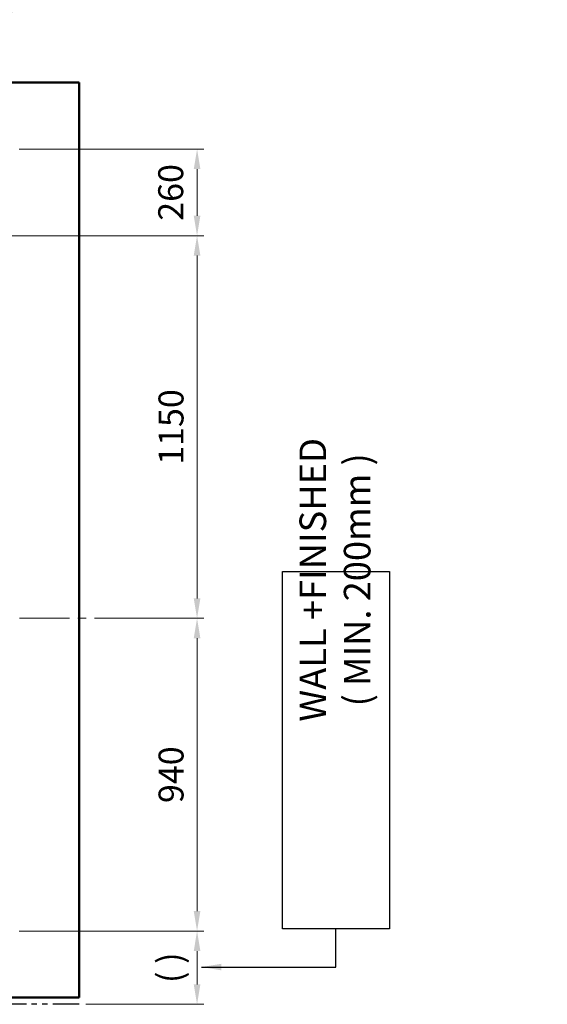
# Model space of a CAD drawing. Units: millimetres. Extents: x 295 to 126963, y 967 to 229941.
# Drawn here: x 5853 to 7440, y 4570 to 7529 of the extents above; entities that cross this region are included whole.
import ezdxf

# ---------------------------------------------------------------- set-up
doc = ezdxf.new("R2010")
doc.units = ezdxf.units.MM
doc.linetypes.add('CENTER2', pattern=[1.125, 0.75, -0.125, 0.125, -0.125])
doc.linetypes.add('PHANTOM2', pattern=[31.75, 15.875, -3.175, 3.175, -3.175, 3.175, -3.175])
doc.layers.get('0').update_dxf_attribs({"lineweight": 30})
for name, color, linetype, lineweight in [('AM_5', 3, 'Continuous', 25), ('건축공사', 21, 'Continuous', 50), ('마감선', 30, 'PHANTOM2', 53), ('문자', 4, 'Continuous', 30), ('중심선', 6, 'CENTER2', 9), ('치수선', 3, 'Continuous', 9)]:
    doc.layers.add(name, color=color, linetype=linetype, lineweight=lineweight)
doc.styles.get("Standard").update_dxf_attribs({"font": 'iso.shx', "height": 75, "bigfont": 'whgtxt.shx'})
doc.dimstyles.new('AM_ISO$0', dxfattribs={"dimtxt": 75, "dimasz": 60, "dimexe": 20, "dimexo": 20, "dimgap": 30, "dimtad": 1, "dimdsep": 46, "dimtxsty": 'Standard', "dimcen": 0, "dimclrd": 256, "dimclre": 256, "dimclrt": 2, "dimadec": 0, "dimazin": 2, "dimtp": 0.1, "dimtm": 0.1, "dimtfac": 0.71, "dimtix": 1, "dimtmove": 0, "dimatfit": 0, "dimfxl": 1, "dimlwd": -1, "dimlwe": -1, "dimarcsym": 1})
doc.dimstyles.new('AM_ISO$7', dxfattribs={"dimtxt": 75, "dimasz": 60, "dimexe": 20, "dimexo": 20, "dimgap": 30, "dimtad": 1, "dimdsep": 46, "dimtxsty": 'Standard', "dimcen": 0, "dimclrd": 256, "dimclre": 256, "dimclrt": 2, "dimadec": 0, "dimazin": 2, "dimtp": 0.1, "dimtm": 0.1, "dimtfac": 0.71, "dimtix": 1, "dimtmove": 0, "dimatfit": 0, "dimfxl": 1, "dimlwd": -1, "dimlwe": -1, "dimarcsym": 1})

# ---------------------------------------------------------------- blocks, each defined once
blk = doc.blocks.new('*D931')
at = {"layer": 'Defpoints', "color": 0, "transparency": 16777216}
for p in [(5832.1, 7139.9), (5198.9, 6879.9), (6386.6, 6879.9)]:
    blk.add_point(p, dxfattribs=at)
at = {"layer": '치수선', "transparency": 16777216}
for p, q in [((5852.1, 7139.9), (6406.6, 7139.9)), ((6386.6, 7079.9), (6386.6, 6939.9)), ((5218.9, 6879.9), (5499.6, 6879.9)), ((5614.6, 6879.9), (6406.6, 6879.9))]:
    blk.add_line(p, q, dxfattribs=at)
for points in [[(6376.6, 7079.9), (6396.6, 7079.9), (6386.6, 7139.9)], [(6376.6, 6939.9), (6396.6, 6939.9), (6386.6, 6879.9)]]:
    blk.add_solid(points, dxfattribs=at)
at = {"layer": '치수선', "color": 2, "transparency": 16777216, "insert": (6317.1, 7009.9), "char_height": 75, "attachment_point": 5, "rotation": 90}
blk.add_mtext('260', dxfattribs=at)
blk = doc.blocks.new('*D932')
at = {"layer": 'Defpoints', "color": 0, "transparency": 16777216}
for p in [(5198.9, 6879.9), (6148.2, 5729.9), (6386.6, 5729.9)]:
    blk.add_point(p, dxfattribs=at)
at = {"layer": '치수선', "transparency": 16777216}
for p, q in [((5218.9, 6879.9), (5499.6, 6879.9)), ((5614.6, 6879.9), (6406.6, 6879.9)), ((6386.6, 6819.9), (6386.6, 5789.9)), ((6168.2, 5729.9), (6406.6, 5729.9))]:
    blk.add_line(p, q, dxfattribs=at)
for points in [[(6376.6, 6819.9), (6396.6, 6819.9), (6386.6, 6879.9)], [(6376.6, 5789.9), (6396.6, 5789.9), (6386.6, 5729.9)]]:
    blk.add_solid(points, dxfattribs=at)
at = {"layer": '치수선', "color": 2, "transparency": 16777216, "insert": (6318, 6304.9), "char_height": 75, "attachment_point": 5, "rotation": 90}
blk.add_mtext('1150', dxfattribs=at)
blk = doc.blocks.new('*D186')
at = {"layer": 'Defpoints', "color": 0, "transparency": 16777216}
for p in [(6148.2, 5729.9), (5832.1, 4789.9), (6386.6, 4789.9)]:
    blk.add_point(p, dxfattribs=at)
at = {"layer": '치수선', "transparency": 16777216}
for p, q in [((6168.2, 5729.9), (6406.6, 5729.9)), ((6386.6, 5669.9), (6386.6, 4849.9)), ((5852.1, 4789.9), (6406.6, 4789.9))]:
    blk.add_line(p, q, dxfattribs=at)
for points in [[(6376.6, 5669.9), (6396.6, 5669.9), (6386.6, 5729.9)], [(6376.6, 4849.9), (6396.6, 4849.9), (6386.6, 4789.9)]]:
    blk.add_solid(points, dxfattribs=at)
at = {"layer": '치수선', "color": 2, "transparency": 16777216, "insert": (6318.1, 5259.9), "char_height": 75, "attachment_point": 5, "rotation": 90}
blk.add_mtext('940', dxfattribs=at)
blk = doc.blocks.new('*D190')
at = {"layer": 'Defpoints', "color": 0, "transparency": 16777216}
for p in [(5832.1, 4789.9), (6032.1, 4569.9), (6386.6, 4569.9)]:
    blk.add_point(p, dxfattribs=at)
at = {"layer": '치수선', "linetype": 'ByBlock', "transparency": 16777216}
for p, q in [((5852.1, 4789.9), (6406.6, 4789.9)), ((6386.6, 4729.9), (6386.6, 4629.9)), ((6052.1, 4569.9), (6406.6, 4569.9))]:
    blk.add_line(p, q, dxfattribs=at)
at = {"layer": '치수선', "transparency": 16777216}
for points in [[(6376.6, 4729.9), (6396.6, 4729.9), (6386.6, 4789.9)], [(6376.6, 4629.9), (6396.6, 4629.9), (6386.6, 4569.9)]]:
    blk.add_solid(points, dxfattribs=at)
at = {"layer": '치수선', "color": 2, "transparency": 16777216, "insert": (6314.9, 4679.9), "char_height": 75, "attachment_point": 5, "rotation": 90}
blk.add_mtext('( )', dxfattribs=at)

msp = doc.modelspace()

# ---------------------------------------------------------------- linework, layer by layer
at = {"ltscale": 5}
msp.add_lwpolyline([(6643.047, 4796.378), (6643.047, 5870.903), (6965.047, 5870.903), (6965.047, 4796.378)], close=True, dxfattribs=at)
at = {"layer": '건축공사'}
for p, q in [((6032.127, 7339.886), (2882.127, 7339.886)), ((6032.127, 7339.886), (6032.127, 4589.886)), ((6032.127, 4589.886), (5157.127, 4589.886))]:
    msp.add_line(p, q, dxfattribs=at)
at = {"layer": '마감선', "lineweight": 30, "ltscale": 5}
msp.add_line((6032.127, 4569.886), (5082.127, 4569.886), dxfattribs=at)
at = {"layer": '중심선', "ltscale": 200}
msp.add_line((6227.888, 5729.886), (2766.056, 5729.886), dxfattribs=at)

# ---------------------------------------------------------------- texts
at = {"layer": '문자', "color": 7, "linetype": 'Continuous', "insert": (6801.29, 5845.618), "char_height": 80, "width": 1909.89007, "attachment_point": 5, "rotation": 90}
msp.add_mtext('{\\fGulim|b0|i0|c129|p49;WALL +FINISHED\\P( MIN. 200mm )}', dxfattribs=at)

# ---------------------------------------------------------------- dimensions: what is measured, and where the dimension line sits
at = {"layer": '치수선', "color": 3}
for base, p1, p2, picture, middle in [((6386.554, 6879.886), (5832.127, 7139.886), (5198.931, 6879.886), '*D931', (6317.134, 7009.886)), ((6386.554, 5729.886), (5198.931, 6879.886), (6148.198, 5729.886), '*D932', (6318.028, 6304.886)), ((6386.554, 4789.886), (6148.198, 5729.886), (5832.127, 4789.886), '*D186', (6318.094, 5259.886))]:
    dim = msp.add_linear_dim(base=base, p1=p1, p2=p2, angle=90, dimstyle='AM_ISO$0', dxfattribs=at)
    dim.commit()
    dim.dimension.update_dxf_attribs({"geometry": picture, "text_midpoint": middle})
at = {"layer": '치수선', "color": 1}
dim = msp.add_linear_dim(base=(6386.554, 4569.886), p1=(5832.127, 4789.886), p2=(6032.127, 4569.886), angle=90, text='( )', dimstyle='AM_ISO$0', dxfattribs=at)
dim.commit()
dim.dimension.update_dxf_attribs({"geometry": '*D190', "text_midpoint": (6314.887, 4679.886)})

# ---------------------------------------------------------------- leaders
at = {"layer": 'AM_5', "color": 7}
msp.add_leader([(6399.969, 4681.824), (6804.047, 4681.824), (6804.047, 4796.378)], dimstyle='AM_ISO$7', override={"dimgap": 15, "dimtad": 0}, dxfattribs=at)
at = {"layer": '치수선', "color": 1}
msp.add_leader([(5128.127, 6907.036), (6045.783, 7751.198), (7439.733, 7751.198)], dimstyle='AM_ISO$7', override={"dimgap": 30, "dimtad": 0}, dxfattribs=at)

doc.saveas('drawing.dxf')
